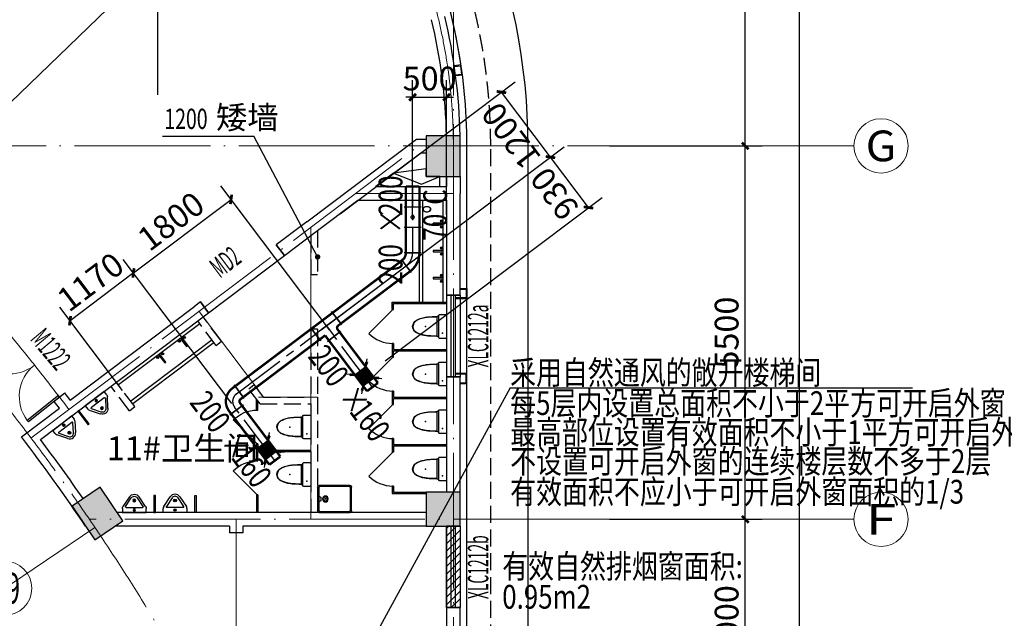
# Model space of a CAD drawing. Extents: x -762077 to 452722, y -1822867 to -827326.
# Drawn here: x -150267 to -135762, y -1502002 to -1493185 of the extents above; entities that cross this region are included whole.
import ezdxf
from ezdxf.enums import TextEntityAlignment as Align

# ---------------------------------------------------------------- set-up
doc = ezdxf.new("R2010")
doc.units = 0
doc.header["$LTSCALE"] = 1000
doc.header["$MEASUREMENT"] = 0
for name, pattern in [('CENTER2', [1.125, 0.75, -0.125, 0.125, -0.125]), ('DASH', [0.35, 0.25, -0.1]), ('DOTE', [2.42, 2, -0.2, 0.02, -0.2])]:
    doc.linetypes.add(name, pattern=pattern)
for name, color, linetype in [('AL-线.10', 119, 'Continuous'), ('AP-厨卫', 8, 'Continuous'), ('AP-看线', 8, 'Continuous'), ('AP-装饰线', 8, 'Continuous'), ('AP-门窗', 8, 'Continuous'), ('AP-门窗编号', 8, 'Continuous'), ('AP-预留孔洞示意', 8, 'Continuous'), ('AT-墙1', 7, 'Continuous'), ('AT-结构剖线', 8, 'Continuous'), ('AT-结构填充', 8, 'Continuous'), ('AXIS_TEXT', 7, 'Continuous'), ('Az-尺寸标注1', 8, 'Continuous'), ('Az-房间名称', 8, 'Continuous'), ('Az-符号注释', 8, 'Continuous'), ('DUCT-排风中心线', 5, 'CENTER2'), ('DUCT-排风标注', 3, 'Continuous'), ('DUCT-排风法兰', 2, 'Continuous'), ('DUCT-排风管', 31, 'Continuous'), ('DUCT-排风管端线', 2, 'Continuous'), ('DUCT-排风阀门', 7, 'Continuous'), ('DUCT-送风风口', 7, 'Continuous'), ('PUB_TEXT', 8, 'Continuous'), ('WALL-MOVE', 8, 'Continuous'), ('xjc-加压标注', 120, 'Continuous'), ('xjc-尺寸定位', 3, 'Continuous'), ('xjc-开窗面积', 6, 'Continuous'), ('xjc-排烟标注', 120, 'Continuous')]:
    doc.layers.add(name, color=color, linetype=linetype)
doc.layers.add('AT-轴线', color=8, linetype='Continuous', lineweight=15)
doc.layers.add('Az-轴网', color=3, linetype='Continuous', lineweight=18)
doc.styles.add('_TCH_AXIS', font='COMPLEX', dxfattribs={"bigfont": 'GBCBIG'})
doc.styles.add('_TCH_DIM', font='SIMPLEX', dxfattribs={"bigfont": 'GBCBIG'})
doc.styles.add('_TCH_WINDOW', font='SIMPLEX', dxfattribs={"height": 3.5, "bigfont": 'GBCBIG'})
doc.styles.add('COMPLEX', font='COMPLEX')
doc.styles.get("Standard").update_dxf_attribs({"font": 'gbenor.shx', "bigfont": 'gbcbig.shx'})
doc.styles.add('xjc', font='romans.shx', dxfattribs={"width": 0.75, "height": 350, "bigfont": 'hztxt.shx'})
doc.dimstyles.new('_TCH_ARCH&&100', dxfattribs={"dimtxt": 350, "dimasz": 100, "dimexe": 250, "dimexo": 300, "dimgap": 100, "dimtad": 1, "dimdec": 0, "dimzin": 0, "dimdsep": 46, "dimtxsty": 'xjc', "dimblk": 'ARCHTICK', "dimcen": 0.09, "dimclrt": 7, "dimazin": 2, "dimtfac": 1, "dimtdec": 0, "dimtix": 1, "dimtmove": 2, "dimatfit": 3, "dimfxl": 0, "dimtolj": 1, "dimtzin": 0, "dimarcsym": 0})

# ---------------------------------------------------------------- blocks, each defined once
blk = doc.blocks.new('_ArchTick')
at = {"color": 0, "linetype": 'ByBlock', "const_width": 0.4}
blk.add_lwpolyline([(-0.5, -0.5), (0.5, 0.5)], dxfattribs=at)
blk = doc.blocks.new('*D809')
at = {"layer": 'Defpoints', "color": 0}
for p in [(-143978, -1494327), (-144478, -1496360, 2000), (-143978, -1496360)]:
    blk.add_point(p, dxfattribs=at)
at = {"layer": 'xjc-尺寸定位', "color": 0, "lineweight": -2}
for p, q in [((-144478, -1496060), (-144478, -1494077)), ((-143978, -1496060), (-143978, -1494077)), ((-144478, -1494327), (-144578, -1494327)), ((-144478, -1494327), (-143978, -1494327)), ((-143978, -1494327), (-143878, -1494327))]:
    blk.add_line(p, q, dxfattribs=at)
at = {"layer": 'xjc-尺寸定位', "color": 0, "lineweight": -2, "xscale": 100, "yscale": 100, "zscale": 100}
blk.add_blockref('_ArchTick', (-144478, -1494327), dxfattribs=at)
at = {"layer": 'xjc-尺寸定位', "color": 0, "lineweight": -2, "xscale": 100, "yscale": 100, "zscale": 100, "rotation": 180}
blk.add_blockref('_ArchTick', (-143978, -1494327), dxfattribs=at)
at = {"layer": 'xjc-尺寸定位', "color": 7, "insert": (-144228, -1494052), "char_height": 350, "attachment_point": 5, "style": 'xjc'}
blk.add_mtext('\\A1;500', dxfattribs=at)
blk = doc.blocks.new('*D805')
at = {"layer": 'Defpoints', "color": 0}
for p in [(-147153, -1495832), (-145525, -1497993, 2000), (-146962, -1499076, 2000)]:
    blk.add_point(p, dxfattribs=at)
at = {"layer": 'xjc-尺寸定位', "color": 0, "lineweight": -2}
for p, q in [((-145705, -1497753), (-147304, -1495632)), ((-148591, -1496915), (-147153, -1495832)), ((-147143, -1498836), (-148741, -1496715))]:
    blk.add_line(p, q, dxfattribs=at)
at = {"layer": 'xjc-尺寸定位', "color": 0, "lineweight": -2, "xscale": 100, "yscale": 100, "zscale": 100}
for p, rotation in [((-147153, -1495832), 36.99996248562158), ((-148591, -1496915), 216.9999624856216)]:
    blk.add_blockref('_ArchTick', p, dxfattribs=dict(at, rotation=rotation))
at = {"layer": 'xjc-尺寸定位', "color": 7, "insert": (-148038, -1496154), "char_height": 350, "attachment_point": 5, "rotation": 37, "style": 'xjc'}
blk.add_mtext('\\A1;1800', dxfattribs=at)
blk = doc.blocks.new('*D806')
at = {"layer": 'Defpoints', "color": 0}
for p in [(-142448, -1495209), (-146066, -1497935, 2000), (-145123, -1498390, 2600)]:
    blk.add_point(p, dxfattribs=at)
at = {"layer": 'xjc-尺寸定位', "color": 0, "lineweight": -2}
for p, q in [((-145826, -1497755), (-142248, -1495059)), ((-141888, -1495952), (-142448, -1495209)), ((-144883, -1498209), (-141688, -1495802))]:
    blk.add_line(p, q, dxfattribs=at)
at = {"layer": 'xjc-尺寸定位', "color": 0, "lineweight": -2, "xscale": 100, "yscale": 100, "zscale": 100}
for p, rotation in [((-142448, -1495209), 126.9999624856216), ((-141888, -1495952), 306.9999624856216)]:
    blk.add_blockref('_ArchTick', p, dxfattribs=dict(at, rotation=rotation))
at = {"layer": 'xjc-尺寸定位', "color": 7, "insert": (-142388, -1495746), "char_height": 350, "attachment_point": 5, "rotation": 127, "style": 'xjc'}
blk.add_mtext('\\A1;930', dxfattribs=at)
blk = doc.blocks.new('*D807')
at = {"layer": 'Defpoints', "color": 0}
for p in [(-149525, -1497619), (-147565, -1498277), (-148571, -1498885)]:
    blk.add_point(p, dxfattribs=at)
at = {"layer": 'xjc-尺寸定位', "color": 0, "lineweight": -2}
for p, q in [((-147745, -1498037), (-148741, -1496715)), ((-148591, -1496915), (-149525, -1497619)), ((-148752, -1498645), (-149676, -1497419))]:
    blk.add_line(p, q, dxfattribs=at)
at = {"layer": 'xjc-尺寸定位', "color": 0, "lineweight": -2, "xscale": 100, "yscale": 100, "zscale": 100}
for p, rotation in [((-148591, -1496915), 36.99996248562158), ((-149525, -1497619), 216.9999624856216)]:
    blk.add_blockref('_ArchTick', p, dxfattribs=dict(at, rotation=rotation))
at = {"layer": 'xjc-尺寸定位', "color": 7, "insert": (-149224, -1497047), "char_height": 350, "attachment_point": 5, "rotation": 37, "style": 'xjc'}
blk.add_mtext('\\A1;1170', dxfattribs=at)
blk = doc.blocks.new('*D808')
at = {"layer": 'Defpoints', "color": 0}
for p in [(-143170, -1494251), (-145788, -1496224), (-145134, -1497233, 2000)]:
    blk.add_point(p, dxfattribs=at)
at = {"layer": 'xjc-尺寸定位', "color": 0, "lineweight": -2}
for p, q in [((-145548, -1496043), (-142970, -1494101)), ((-142448, -1495209), (-143170, -1494251)), ((-144895, -1497053), (-142248, -1495059))]:
    blk.add_line(p, q, dxfattribs=at)
at = {"layer": 'xjc-尺寸定位', "color": 0, "lineweight": -2, "xscale": 100, "yscale": 100, "zscale": 100}
for p, rotation in [((-143170, -1494251), 126.9999624856216), ((-142448, -1495209), 306.9999624856216)]:
    blk.add_blockref('_ArchTick', p, dxfattribs=dict(at, rotation=rotation))
at = {"layer": 'xjc-尺寸定位', "color": 7, "insert": (-143029, -1494896), "char_height": 350, "attachment_point": 5, "rotation": 127, "style": 'xjc'}
blk.add_mtext('\\A1;1200', dxfattribs=at)
blk = doc.blocks.new('*D1156')
at = {"layer": 'Az-尺寸标注1', "color": 0, "lineweight": -2}
for p, q in [((-141578, -1487044), (-138528, -1487044)), ((-138778, -1555044), (-138778, -1487044)), ((-141578, -1555044), (-138528, -1555044))]:
    blk.add_line(p, q, dxfattribs=at)
at = {"layer": 'Defpoints', "color": 0}
for p in [(-141878, -1487044), (-138778, -1487044), (-141878, -1555044)]:
    blk.add_point(p, dxfattribs=at)
at = {"layer": 'Az-尺寸标注1', "color": 0, "lineweight": -2, "xscale": 100, "yscale": 100, "zscale": 100}
for p, rotation in [((-138778, -1487044), 90), ((-138778, -1555044), 270)]:
    blk.add_blockref('_ArchTick', p, dxfattribs=dict(at, rotation=rotation))
at = {"layer": 'Az-尺寸标注1', "color": 7, "insert": (-139053, -1521044), "char_height": 350, "attachment_point": 5, "rotation": 90, "style": 'xjc'}
blk.add_mtext('\\A1;68000', dxfattribs=at)
blk = doc.blocks.new('*D1165')
at = {"layer": 'Az-尺寸标注1', "color": 0, "lineweight": -2}
for p, q in [((-141578, -1500544), (-139328, -1500544)), ((-139578, -1503544), (-139578, -1500544)), ((-141578, -1503544), (-139328, -1503544))]:
    blk.add_line(p, q, dxfattribs=at)
at = {"layer": 'Defpoints', "color": 0}
for p in [(-141878, -1500544), (-139578, -1500544), (-141878, -1503544)]:
    blk.add_point(p, dxfattribs=at)
at = {"layer": 'Az-尺寸标注1', "color": 0, "lineweight": -2, "xscale": 100, "yscale": 100, "zscale": 100}
for p, rotation in [((-139578, -1500544), 90), ((-139578, -1503544), 270)]:
    blk.add_blockref('_ArchTick', p, dxfattribs=dict(at, rotation=rotation))
at = {"layer": 'Az-尺寸标注1', "color": 7, "insert": (-139853, -1502044), "char_height": 350, "attachment_point": 5, "rotation": 90, "style": 'xjc'}
blk.add_mtext('\\A1;3000', dxfattribs=at)
blk = doc.blocks.new('*D1166')
at = {"layer": 'Az-尺寸标注1', "color": 0, "lineweight": -2}
for p, q in [((-141578, -1495044), (-139328, -1495044)), ((-139578, -1500544), (-139578, -1495044)), ((-141578, -1500544), (-139328, -1500544))]:
    blk.add_line(p, q, dxfattribs=at)
at = {"layer": 'Defpoints', "color": 0}
for p in [(-141878, -1495044), (-139578, -1495044), (-141878, -1500544)]:
    blk.add_point(p, dxfattribs=at)
at = {"layer": 'Az-尺寸标注1', "color": 0, "lineweight": -2, "xscale": 100, "yscale": 100, "zscale": 100}
for p, rotation in [((-139578, -1495044), 90), ((-139578, -1500544), 270)]:
    blk.add_blockref('_ArchTick', p, dxfattribs=dict(at, rotation=rotation))
at = {"layer": 'Az-尺寸标注1', "color": 7, "insert": (-139853, -1497794), "char_height": 350, "attachment_point": 5, "rotation": 90, "style": 'xjc'}
blk.add_mtext('\\A1;5500', dxfattribs=at)
blk = doc.blocks.new('*D1167')
at = {"layer": 'Az-尺寸标注1', "color": 0, "lineweight": -2}
for p, q in [((-141578, -1490044), (-139328, -1490044)), ((-139578, -1495044), (-139578, -1490044)), ((-141578, -1495044), (-139328, -1495044))]:
    blk.add_line(p, q, dxfattribs=at)
at = {"layer": 'Defpoints', "color": 0}
for p in [(-141878, -1490044), (-139578, -1490044), (-141878, -1495044)]:
    blk.add_point(p, dxfattribs=at)
at = {"layer": 'Az-尺寸标注1', "color": 0, "lineweight": -2, "xscale": 100, "yscale": 100, "zscale": 100}
for p, rotation in [((-139578, -1490044), 90), ((-139578, -1495044), 270)]:
    blk.add_blockref('_ArchTick', p, dxfattribs=dict(at, rotation=rotation))
at = {"layer": 'Az-尺寸标注1', "color": 7, "insert": (-139853, -1492544), "char_height": 350, "attachment_point": 5, "rotation": 90, "style": 'xjc'}
blk.add_mtext('\\A1;5000', dxfattribs=at)
blk = doc.blocks.new('_AXISO')
blk.add_circle((0, 0), 0.5)
at = {"layer": 'AXIS_TEXT', "style": 'COMPLEX', "width": 1.041667}
blk.add_attdef('A', text='', height=0.56, dxfattribs=at).set_placement((-0.25, -0.28), (0.25, -0.28), align=Align.FIT)
blk = doc.blocks.new('$WINLIB2D$00000001')
at = {"color": 0}
for points in [[(-0.5, 0.5), (-0.5, -0.5)], [(-0.5, 0.5), (0.5, 0.5)], [(0.5, -0.5), (0.5, 0.5)], [(0.5, 0.167), (-0.5, 0.167)], [(0.5, -0.167), (-0.5, -0.167)], [(-0.5, -0.5), (0.5, -0.5)]]:
    blk.add_lwpolyline(points, dxfattribs=at)
blk = doc.blocks.new('$DorLib2D$00000002')
for p, q in [((-0.5, 0), (-0.5, 0.4875)), ((-0.475, 0.4875), (-0.5, 0.4875)), ((-0.475, 0), (-0.475, 0.4875)), ((0.475, 0), (0.475, 0.4875)), ((0.475, 0.4875), (0.5, 0.4875)), ((0.5, 0), (0.5, 0.4875)), ((-0.5, 0), (-0.475, 0)), ((0.5, 0), (0.475, 0))]:
    blk.add_line(p, q)
at = {"lineweight": 13}
for centre, start, end in [((-0.4875, 0), 0, 88.53072), ((0.4875, 0), 91.46928, 180)]:
    blk.add_arc(centre, 0.4875, start, end, dxfattribs=at)
blk = doc.blocks.new('$lvtry$00000208')
at = {"color": 0, "ltscale": 100}
for p, q in [((200, -165, 0), (-200, -165, 0)), ((185, -192, 0), (-185, -192, 0))]:
    blk.add_line(p, q, dxfattribs=at)
at = {"elevation": 0}
blk.add_lwpolyline([(186, -199, -0.296302), (200, -165, 0.414214), (225, -140), (225, -25, 0.414214), (200, 0), (-200, 0, 0.414214), (-225, -25), (-225, -140, 0.413282), (-200, -165, -0.238932), (-185, -192), (-186, -208), (-186, -232), (-185, -282), (-184, -322), (-182, -348), (-180, -374), (-176, -409), (-172, -439), (-168, -459), (-163, -482), (-147, -538), (-129, -583, 0.10752), (-88, -643, 0.100512), (-43, -668), (0, -680), (35, -671), (67, -658), (94, -637), (115, -610), (132, -576), (145, -543), (159, -496), (177, -405), (179, -383), (182, -346), (185, -285)], format="xyb", close=True, dxfattribs=at)
blk.add_lwpolyline([(186, -202), (186, -199)], dxfattribs=at)
at = {"color": 0, "ltscale": 100}
for points in [[(-181, -191, 0), (-181, -230, 0), (-181, -261, 0), (-179, -322, 0), (-177, -353, 0), (-171, -414, 0), (-166, -444, 0), (-156, -490, 0), (-152, -505, 0), (-145, -528, 0), (-143, -535, 0), (-139, -546, 0), (-137, -550, 0), (-135, -558, 0), (-133, -562, 0), (-129, -573, 0), (-125, -580, 0), (-118, -594, 0), (-115, -601, 0), (-106, -614, 0), (-102, -620, 0), (-93, -632, 0), (-87, -637, 0), (-79, -644, 0), (-76, -646, 0), (-71, -650, 0), (-67, -652, 0), (-61, -655, 0), (-58, -657, 0), (-51, -660, 0), (-48, -661, 0), (-37, -665, 0), (-30, -667, 0), (-14, -671, 0), (-7, -673, 0), (1, -675, 0)], [(181, -191, 0), (181, -230, 0), (181, -261, 0), (179, -322, 0), (177, -353, 0), (171, -414, 0), (166, -444, 0), (156, -490, 0), (152, -505, 0), (145, -528, 0), (143, -535, 0), (139, -546, 0), (137, -550, 0), (135, -558, 0), (133, -562, 0), (129, -573, 0), (125, -580, 0), (118, -594, 0), (115, -601, 0), (106, -614, 0), (102, -620, 0), (93, -632, 0), (87, -637, 0), (79, -644, 0), (76, -646, 0), (71, -650, 0), (67, -652, 0), (61, -655, 0), (58, -657, 0), (51, -660, 0), (48, -661, 0), (37, -665, 0), (30, -667, 0), (14, -671, 0), (7, -673, 0), (-1, -675, 0)]]:
    blk.add_open_spline(points, degree=3, knots=[0, 0, 0, 0, 92.762674, 92.762674, 185.525347, 185.525347, 278.288021, 278.288021, 324.669358, 324.669358, 347.860026, 347.860026, 359.45536, 359.45536, 371.050694, 371.050694, 394.241363, 394.241363, 417.432031, 417.432031, 440.6227, 440.6227, 463.813368, 463.813368, 475.408702, 475.408702, 487.004036, 487.004036, 498.599371, 498.599371, 510.194705, 510.194705, 533.385373, 533.385373, 556.576042, 556.576042, 556.576042, 556.576042], dxfattribs=at)
at = {"color": 0}
for p in [(-129, -83, 0), (-1, -421, 0)]:
    blk.add_point(p, dxfattribs=at)
blk = doc.blocks.new('$DorLib2D$00000114')
at = {"color": 0}
blk.add_line((0.5, 0), (-0.207, 0.707), dxfattribs=at)
blk.add_arc((0.5, 0), 1, 135, 180, dxfattribs=at)
blk = doc.blocks.new('$lvtry$00000219')
at = {"color": 0}
for p, q in [((-124, -91), (-43, -216)), ((-116, -76), (116, -76)), ((43, -216), (124, -91))]:
    blk.add_line(p, q, dxfattribs=at)
blk.add_lwpolyline([(69, -231, -0.57735), (-69, -231), (-162, -88, -0.145378), (-170, -61), (-170, 0), (170, 0), (170, -61, -0.145378), (162, -88)], format="xyb", close=True, dxfattribs=at)
for centre, radius in [((0, -38), 17.7), ((0, -177), 20)]:
    blk.add_circle(centre, radius, dxfattribs=at)
for centre, radius, start, end in [((-116, -86), 10, 90, 213.0863), ((116, -86), 10, 326.9137, 90), ((0, -191), 50, 210, 330)]:
    blk.add_arc(centre, radius, start, end, dxfattribs=at)
for p in [(0, -38), (0, -177)]:
    blk.add_point(p, dxfattribs=at)
blk = doc.blocks.new('$lvtry$00000187')
at = {"color": 0}
for p, q in [((-285, -420, 0), (-285, -40, 0)), ((-265, -20, 0), (265, -20, 0)), ((285, -40, 0), (285, -420, 0)), ((285, -180, 0), (245, -198, 0)), ((245, -198, 0), (245, -263, 0)), ((245, -263, 0), (285, -280, 0)), ((265, -440, 0), (-265, -440, 0))]:
    blk.add_line(p, q, dxfattribs=at)
at = {"color": 0, "elevation": 0}
blk.add_lwpolyline([(305, -430, -0.414214), (275, -460), (-275, -460, -0.414214), (-305, -430), (-305, -30, -0.414214), (-275, 0), (275, 0, -0.414214), (305, -30)], format="xyb", close=True, dxfattribs=at)
at = {"color": 0}
for radius in [50, 32.5]:
    blk.add_circle((165, -230, 0), radius, dxfattribs=at)
for centre, start, end in [((-265, -40, 0), 90, 180), ((265, -40, 0), 0, 90), ((-265, -420, 0), 180, 270), ((265, -420, 0), 270, 0)]:
    blk.add_arc(centre, 20, start, end, dxfattribs=at)
for p in [(0, 0, 0), (165, -230, 0)]:
    blk.add_point(p, dxfattribs=at)
blk = doc.blocks.new('$风口$00000070')
for points in [[(-107, 99), (-143, 147), (-158, 130)], [(143, 147), (158, 130), (107, 99)], [(-107, -99), (-158, -130), (-143, -147)], [(107, -98), (158, -129), (142, -146)]]:
    blk.add_hatch(color=0).paths.add_polyline_path(points)
for p, q in [((-107, 99), (-188, 172)), ((-107, 99), (-143, 147)), ((107, 99), (188, 172)), ((107, 99), (143, 147)), ((-158, 130), (-107, 99)), ((158, 130), (107, 99)), ((-107, -99), (-188, -172)), ((-158, -130), (-107, -99)), ((-107, -99), (-143, -147)), ((107, -98), (142, -146)), ((158, -129), (107, -98)), ((107, -99), (187, -171))]:
    blk.add_line(p, q)
at = {"color": 0}
for p, q in [((-158, 130), (-143, 147)), ((158, 130), (143, 147)), ((-100, 91), (-17, 10)), ((100, 91), (17, 10)), ((-158, -130), (-143, -147)), ((-100, -92), (-17, -10)), ((17, -10), (100, -92)), ((158, -129), (142, -146))]:
    blk.add_line(p, q, dxfattribs=at)
at = {"lineweight": 40}
for p, q in [((-100, 94), (-100, -96)), ((100, 94), (-100, 94)), ((-82, 75), (-82, -75)), ((82, 75), (-82, 75)), ((-67, 60), (-67, -60)), ((67, 60), (-67, 60)), ((-50, 43), (-50, -43)), ((50, 43), (-50, 43)), ((-34, 26), (-34, -26)), ((34, 26), (-34, 26)), ((-17, 10), (-17, -10)), ((17, 10), (-17, 10)), ((17, -10), (17, 10)), ((34, -26), (34, 26)), ((50, -43), (50, 43)), ((67, -60), (67, 60)), ((82, -75), (82, 75)), ((100, -96), (100, 94)), ((-100, -96), (100, -96)), ((-82, -75), (82, -75)), ((-67, -60), (67, -60)), ((-50, -43), (50, -43)), ((-34, -26), (34, -26)), ((-17, -10), (17, -10))]:
    blk.add_line(p, q, dxfattribs=at)

msp = doc.modelspace()

# ---------------------------------------------------------------- hatches: boundary and pattern name
at = {"layer": 'AL-线.10'}
h = msp.add_hatch(dxfattribs=at)
h.set_pattern_fill('ANSI31', color=256, scale=50)
h.set_pattern_definition([(45, (-28841.32, -131673.684), (-56.1266008, 56.1266008), [])])
h.paths.add_polyline_path([(-143978.2, -1501844.3), (-143778.2, -1501844.3), (-143778.2, -1500644.3), (-143978.2, -1500644.3)])
at = {"layer": 'AT-结构填充'}
for points in [[(-143778.2, -1494894.3), (-144278.2, -1494894.3), (-144278.2, -1495494.3), (-143778.2, -1495494.3)], [(-148745.5, -1500565.9), (-149081, -1500068.5), (-149495.5, -1500348.1), (-149160, -1500845.5)], [(-143778.2, -1500144.3), (-144278.2, -1500144.3), (-144278.2, -1500644.3), (-143778.2, -1500644.3)]]:
    msp.add_hatch(color=256, dxfattribs=at).paths.add_polyline_path(points)

# ---------------------------------------------------------------- linework, layer by layer
at = {"layer": 'AL-线.10'}
msp.add_lwpolyline([(-143778.2, -1500644.3), (-143778.2, -1501844.3), (-143978.2, -1501844.3), (-143978.2, -1500644.3)], close=True, dxfattribs=at)
at = {"layer": 'AP-厨卫'}
for p, q in [((-144378.2, -1497344.3), (-144378.2, -1495844.3)), ((-144328.2, -1497344.3), (-144328.2, -1495844.3)), ((-144028.2, -1497344.3), (-144028.2, -1495844.3)), ((-144778.2, -1497344.3), (-143978.2, -1497344.3)), ((-144778.2, -1497454.3), (-144778.2, -1497344.3)), ((-144758.2, -1497454.3), (-144758.2, -1497364.3)), ((-144778.2, -1497454.3), (-144758.2, -1497454.3)), ((-147614.2, -1497662.6), (-148812.1, -1498565.3)), ((-147433.6, -1497902.2), (-148631.6, -1498804.9)), ((-147403.6, -1497942.1), (-148601.5, -1498844.8)), ((-144758.2, -1497954.3), (-144778.2, -1497954.3)), ((-144778.2, -1497954.3), (-144778.2, -1498154.3)), ((-144758.2, -1497954.3), (-144778.2, -1497954.3)), ((-144758.2, -1497954.3), (-144758.2, -1498044.3)), ((-144758.2, -1498044.3), (-143978.2, -1498044.3)), ((-144758.2, -1498154.3), (-144758.2, -1498064.3)), ((-144778.2, -1498154.3), (-144758.2, -1498154.3)), ((-144758.2, -1498654.3), (-144778.2, -1498654.3)), ((-144778.2, -1498654.3), (-144778.2, -1498854.3)), ((-144758.2, -1498654.3), (-144778.2, -1498654.3)), ((-144758.2, -1498654.3), (-144758.2, -1498744.3)), ((-146778.2, -1498934.4), (-146778.2, -1498772)), ((-146758.2, -1498934.3), (-146758.2, -1498798.5)), ((-144778.2, -1498854.3), (-144758.2, -1498854.3)), ((-144758.2, -1498744.3), (-143978.2, -1498744.3)), ((-144758.2, -1498854.3), (-144758.2, -1498764.3)), ((-146778.2, -1498934.3), (-146758.2, -1498934.3)), ((-146758.2, -1499434.3), (-146778.2, -1499434.3)), ((-146778.2, -1499434.3), (-146778.2, -1499684.3)), ((-146758.2, -1499434.3), (-146778.2, -1499434.3)), ((-146758.2, -1499434.3), (-146758.2, -1499524.3)), ((-144778.2, -1499354.3), (-144778.2, -1499554.3)), ((-144758.2, -1499354.3), (-144778.2, -1499354.3)), ((-144758.2, -1499354.3), (-144758.2, -1499444.3)), ((-146758.2, -1499524.3), (-145978.2, -1499524.3)), ((-146758.2, -1499684.3), (-146758.2, -1499544.3)), ((-144758.2, -1499554.3), (-144778.2, -1499554.3)), ((-144758.2, -1499444.3), (-143978.2, -1499444.3)), ((-144758.2, -1499464.3), (-144758.2, -1499554.3)), ((-146778.2, -1499684.3), (-146758.2, -1499684.3)), ((-144778.2, -1500054.3), (-144778.2, -1500164.3)), ((-144758.2, -1500054.3), (-144778.2, -1500054.3)), ((-144778.2, -1500164.3), (-144278.2, -1500164.3)), ((-144758.2, -1500054.3), (-144758.2, -1500144.3)), ((-144758.2, -1500144.3), (-144278.2, -1500144.3)), ((-146758.2, -1500184.3), (-146778.2, -1500184.3)), ((-146758.2, -1500184.3), (-146778.2, -1500184.3)), ((-146778.2, -1500184.3), (-146778.2, -1500444.3)), ((-146758.2, -1500184.3), (-146758.2, -1500444.3))]:
    msp.add_line(p, q, dxfattribs=at)
for points in [[(-144028.2, -1496184.3), (-144028.2, -1496204.3), (-144178.2, -1496204.3), (-144178.2, -1496184.3)], [(-144028.2, -1496204.3), (-144028.2, -1496184.3), (-144178.2, -1496184.3), (-144178.2, -1496204.3)], [(-144028.2, -1496604.3), (-144028.2, -1496584.3), (-144178.2, -1496584.3), (-144178.2, -1496604.3)], [(-144028.2, -1497004.3), (-144028.2, -1496984.3), (-144178.2, -1496984.3), (-144178.2, -1497004.3)], [(-147885.7, -1497867.2), (-147901.7, -1497879.2), (-147811.4, -1497999), (-147795.5, -1497987)], [(-148205.2, -1498107.9), (-148221.2, -1498120), (-148130.9, -1498239.8), (-148114.9, -1498227.7)], [(-149409.4, -1498952.8), (-149257.5, -1499151.3), (-149241.6, -1499139.1), (-149393.5, -1498940.6)], [(-148268.2, -1500444.3), (-148268.2, -1500194.3), (-148288.2, -1500194.3), (-148288.2, -1500444.3)], [(-147688.2, -1500444.3), (-147688.2, -1500194.3), (-147668.2, -1500194.3), (-147668.2, -1500444.3)]]:
    msp.add_lwpolyline(points, close=True, dxfattribs=at)
for points in [[(-144758.2, -1497364.3), (-143978.2, -1497364.3)], [(-144758.2, -1498064.3), (-143978.2, -1498064.3)], [(-144758.2, -1498764.3), (-143978.2, -1498764.3)], [(-146758.2, -1499544.3), (-145978.2, -1499544.3)], [(-144758.2, -1499464.3), (-143978.2, -1499464.3)]]:
    msp.add_lwpolyline(points, dxfattribs=at)
for centre, radius in [((-144053.2, -1496149.3, -6463.9), 16.6), ((-144053.2, -1496149.3, -6463.9), 16.6), ((-144053.2, -1496239.3, -6463.9), 16.6), ((-144053.2, -1496239.3, -6463.9), 16.6), ((-144053.2, -1496149.3, -6463.9), 11.6), ((-144053.2, -1496149.3, -6463.9), 11.6), ((-144053.2, -1496239.3, -6463.9), 11.6), ((-144053.2, -1496239.3, -6463.9), 11.6), ((-144053.2, -1496549.3, -6463.9), 16.6), ((-144053.2, -1496549.3, -6463.9), 11.6), ((-144053.2, -1496639.3, -6463.9), 16.6), ((-144053.2, -1496639.3, -6463.9), 11.6), ((-144053.2, -1496949.3, -6463.9), 16.6), ((-144053.2, -1496949.3, -6463.9), 11.6), ((-144053.2, -1497039.3, -6463.9), 16.6), ((-144053.2, -1497039.3, -6463.9), 11.6), ((-147914.6, -1497920.3, -6463.9), 16.6), ((-147914.6, -1497920.3, -6463.9), 11.6), ((-147842.7, -1497866.1, -6463.9), 16.6), ((-147842.7, -1497866.1, -6463.9), 11.6), ((-148162.2, -1498106.8, -6463.9), 16.6), ((-148162.2, -1498106.8, -6463.9), 11.6), ((-148234.1, -1498161, -6463.9), 16.6), ((-148234.1, -1498161, -6463.9), 11.6)]:
    msp.add_circle(centre, radius, dxfattribs=at)
at = {"layer": 'AP-看线'}
for points in [[(-190678.2, -1504644.3), (-174778.2, -1504644.3, -0.4142136), (-161478.2, -1517944.3), (-161478.2, -1519444.3, 0.4142136), (-157378.2, -1523544.3), (-147878.2, -1523544.3, 0.4142136), (-142778.2, -1518444.3), (-142778.2, -1495044.3, 0.4142136), (-151878.2, -1485944.3), (-190678.2, -1485944.3)], [(-190678.2, -1503744.3), (-174778.2, -1503744.3, -0.4142136), (-160578.2, -1517944.3), (-160578.2, -1519444.3, 0.4142136), (-157378.2, -1522644.3), (-147878.2, -1522644.3, 0.4142136), (-143678.2, -1518444.3), (-143678.2, -1495044.3, 0.4142136), (-151878.2, -1486844.3), (-190678.2, -1486844.3)]]:
    msp.add_lwpolyline(points, format="xyb", dxfattribs=at)
at = {"layer": 'AP-看线', "linetype": 'DASH'}
msp.add_lwpolyline([(-190678.2, -1504094.3), (-174778.2, -1504094.3, -0.4142136), (-160928.2, -1517944.3), (-160928.2, -1519444.3, 0.4142136), (-157378.2, -1522994.3), (-147878.2, -1522994.3, 0.4142136), (-143328.2, -1518444.3), (-143328.2, -1495044.3, 0.4142136), (-151878.2, -1486494.3), (-190678.2, -1486494.3)], format="xyb", dxfattribs=at)
at = {"layer": 'AP-装饰线'}
for p, q in [((-143765.3, -1493852.6), (-143864.2, -1493867.2)), ((-143744.8, -1494001.3), (-143844, -1494014)), ((-143678.2, -1498394.3), (-143678.2, -1497294.3))]:
    msp.add_line(p, q, dxfattribs=at)
for points in [[(-143862.7, -1493877.1), (-143773.8, -1493864), (-143756.1, -1493992.6), (-143845.3, -1494004.1)], [(-143778.2, -1497144.3), (-143678.2, -1497144.3), (-143678.2, -1497294.3), (-143844.9, -1497294.3)], [(-143778.2, -1497154.3), (-143688.2, -1497154.3), (-143688.2, -1497284.3), (-143844.9, -1497284.3)], [(-143778.2, -1498544.3), (-143678.2, -1498544.3), (-143678.2, -1498394.3), (-143844.9, -1498394.3)], [(-143778.2, -1498534.3), (-143688.2, -1498534.3), (-143688.2, -1498404.3), (-143844.9, -1498404.3)]]:
    msp.add_lwpolyline(points, dxfattribs=at)
msp.add_arc((-151878.2, -1495044.3), 8200, 7.30794, 37.09919, dxfattribs=at)
at = {"layer": 'AP-门窗', "linetype": 'DASH'}
for p, q in [((-146366.5, -1496659.7), (-146486.8, -1496500)), ((-147604.9, -1497342.6), (-147484.6, -1497502.3))]:
    msp.add_line(p, q, dxfattribs=at)
at = {"layer": 'AP-门窗', "linetype": 'Continuous'}
msp.add_line((-147484.6, -1497502.3), (-146366.5, -1496659.7), dxfattribs=at)
at = {"layer": 'AP-预留孔洞示意'}
msp.add_lwpolyline([(-144078.2, -1495644.3), (-144078.2, -1495494.3), (-144278.2, -1495494.3), (-144278.2, -1495380.7), (-144758.6, -1495448.1), (-145018.9, -1495644.3)], close=True, dxfattribs=at)
msp.add_lwpolyline([(-144758.6, -1495448.1), (-144348.2, -1495608.7), (-144078.2, -1495494.3)], dxfattribs=at)
at = {"layer": 'AT-墙1'}
for p, q in [((-145378, -1495664.4), (-144422.3, -1494944.3)), ((-144422.3, -1494944.3), (-144278.2, -1494944.3)), ((-145018.9, -1495644.3), (-144355.4, -1495144.3)), ((-144355.4, -1495144.3), (-144278.2, -1495144.3)), ((-143978.2, -1495494.3), (-143978.2, -1495644.3)), ((-143778.2, -1495494.3), (-143778.2, -1495744.3)), ((-146038.4, -1496162.1), (-145378, -1495664.4)), ((-145018.9, -1495644.3), (-143978.2, -1495644.3)), ((-143778.2, -1497244.3), (-143778.2, -1495744.3)), ((-145918, -1496321.8), (-145284.4, -1495844.3)), ((-145284.4, -1495844.3), (-143978.2, -1495844.3)), ((-143978.2, -1495844.3), (-143978.2, -1497244.3)), ((-146038.4, -1496162.1), (-146486.8, -1496500)), ((-146366.5, -1496659.7), (-145918, -1496321.8)), ((-146486.8, -1496500), (-146366.5, -1496659.7)), ((-143978.2, -1497244.3), (-143778.2, -1497244.3)), ((-148962.6, -1498365.6), (-147684.8, -1497402.7)), ((-147604.9, -1497342.6), (-147684.8, -1497402.7)), ((-147484.6, -1497502.3), (-147604.9, -1497342.6)), ((-147564.4, -1497562.5), (-147484.6, -1497502.3)), ((-148842.2, -1498525.4), (-147564.4, -1497562.5)), ((-149521.8, -1498787), (-148962.6, -1498365.6)), ((-149481.1, -1499006.8), (-148842.2, -1498525.4)), ((-143778.2, -1498444.3), (-143978.2, -1498444.3)), ((-143978.2, -1498444.3), (-143978.2, -1500144.3)), ((-143778.2, -1500144.3), (-143778.2, -1498444.3)), ((-149600.5, -1498683.7), (-149757, -1498808.2)), ((-150240.5, -1499328.6), (-149681.5, -1498907.4)), ((-149960.5, -1499368), (-149481.1, -1499006.8)), ((-147078.2, -1500444.3), (-148827.5, -1500444.3)), ((-145978.2, -1500444.3), (-147078.2, -1500444.3)), ((-144278.2, -1500444.3), (-145978.2, -1500444.3)), ((-149295.7, -1500644.3), (-149295.9, -1500644.3)), ((-147178.2, -1500644.3), (-148861.7, -1500644.3)), ((-147178.2, -1500644.3), (-147178.2, -1500744.3)), ((-146978.2, -1500744.3), (-147178.2, -1500744.3)), ((-146978.2, -1500644.3), (-146978.2, -1500744.3)), ((-145978.2, -1500644.3), (-146978.2, -1500644.3)), ((-144278.2, -1500644.3), (-145978.2, -1500644.3)), ((-143978.2, -1501844.3), (-143978.2, -1502944.3)), ((-143778.2, -1501844.3), (-143978.2, -1501844.3)), ((-143778.2, -1502944.3), (-143778.2, -1501844.3))]:
    msp.add_line(p, q, dxfattribs=at)
for centre, radius, start, end in [((-151878.2, -1495044.3), 7900, 1.08796, 13.6092), ((-151878.2, -1495044.3), 8100, 1.06109, 13.6092), ((-174778.2, -1517944.3), 31700, 37.18074, 37.41547), ((-174778.2, -1517944.3), 31500, 37.18189, 37.40859), ((-174778.2, -1517944.3), 30800, 34.17264, 37.18603), ((-174778.2, -1517944.3), 31000, 34.83174, 36.81517)]:
    msp.add_arc(centre, radius, start, end, dxfattribs=at)
at = {"layer": 'AT-结构剖线'}
for p, q in [((-143778.2, -1494894.3), (-144278.2, -1494894.3)), ((-144278.2, -1494894.3), (-144278.2, -1495494.3)), ((-143778.2, -1495494.3), (-143778.2, -1494894.3)), ((-144278.2, -1495494.3), (-143778.2, -1495494.3)), ((-149081, -1500068.5), (-149495.5, -1500348.1)), ((-148745.5, -1500565.9), (-149081, -1500068.5)), ((-143778.2, -1500144.3), (-144278.2, -1500144.3)), ((-144278.2, -1500144.3), (-144278.2, -1500644.3)), ((-143778.2, -1500644.3), (-143778.2, -1500144.3)), ((-149495.5, -1500348.1), (-149160, -1500845.5)), ((-149160, -1500845.5), (-148745.5, -1500565.9)), ((-144278.2, -1500644.3), (-143778.2, -1500644.3))]:
    msp.add_line(p, q, dxfattribs=at)
at = {"layer": 'AT-轴线', "linetype": 'DOTE'}
for p, q in [((-143878.2, -1485044.3), (-143878.2, -1557044.3)), ((-174778.2, -1517944.3), (-145745.2, -1489907.5)), ((-151878.2, -1495044.3), (-141878.2, -1495044.3)), ((-150100.4, -1499348.2), (-144388.9, -1495044.3)), ((-145317.8, -1495744.3), (-143878.2, -1495744.3)), ((-145978.2, -1496242), (-145978.2, -1500544.3)), ((-147624.6, -1497482.6), (-146749.2, -1498644.3)), ((-146749.2, -1498744.3), (-145878.2, -1498744.3)), ((-141878.2, -1500544.3), (-149242.9, -1500544.3)), ((-147078.2, -1500544.3), (-147078.2, -1557044.3)), ((-174778.2, -1517944.3), (-149160.9, -1500665.2))]:
    msp.add_line(p, q, dxfattribs=at)
for centre, radius, start, end in [((-174778.2, -1517944.3), 30900, 0, 90), ((-151878.2, -1495044.3), 8000, 0, 90), ((-174778.2, -1517944.3), 27900, 0, 90), ((-174778.2, -1517944.3), 31600, 37, 56.8065)]:
    msp.add_arc(centre, radius, start, end, dxfattribs=at)
at = {"layer": 'Az-符号注释'}
for p in [(-148161.6, -1494899.5), (-145878.2, -1496679.6)]:
    msp.add_line(p, (-146815.7, -1494899.5), dxfattribs=at)
at = {"layer": 'Az-符号注释', "const_width": 40}
msp.add_lwpolyline([(-145885.8, -1496661.2, 1), (-145870.6, -1496698.1, 1)], format="xyb", close=True, dxfattribs=at)
at = {"layer": 'Az-轴网'}
for p, q in [((-141878.2, -1495044.3), (-137978.2, -1495044.3)), ((-141878.2, -1500544.3), (-137978.2, -1500544.3))]:
    msp.add_line(p, q, dxfattribs=at)
at = {"layer": 'DUCT-排风中心线'}
for p, q in [((-144478.2, -1495644.3), (-144478.2, -1495944.1)), ((-144478.2, -1496244.5), (-144478.2, -1496619)), ((-144478.2, -1496619.3), (-144478.2, -1496619.2)), ((-145596.3, -1497581.6), (-144574, -1496811.3)), ((-144573.9, -1496811.1), (-144573.8, -1496811.1)), ((-145748.2, -1497696.1), (-145908, -1497816.4)), ((-145596.5, -1497581.7), (-145748.2, -1497696.1)), ((-145748.2, -1497696.1), (-145633.9, -1497847.8)), ((-147033.9, -1498664.9), (-145908.1, -1497816.6)), ((-145070, -1498596.1), (-145633.8, -1497848)), ((-147074, -1498695.1), (-147034, -1498665)), ((-147071.4, -1498931.1), (-147101.5, -1498891.2)), ((-146507.6, -1499679.4), (-147071.3, -1498931.3))]:
    msp.add_line(p, q, dxfattribs=at)
for centre, radius, start, end in [((-144718.3, -1496619.3), 240.1, 306.99996, 360), ((-146989.7, -1498806.9), 140, 126.99996, 216.99996)]:
    msp.add_arc(centre, radius, start, end, dxfattribs=at)
at = {"layer": 'DUCT-排风法兰'}
for p, q in [((-144353.2, -1495944.2), (-144603.2, -1495944.2)), ((-144353.2, -1496244.4), (-144603.2, -1496244.4)), ((-144353.2, -1496619.1), (-144603.2, -1496619.1)), ((-144649.2, -1496711.4), (-144498.7, -1496911)), ((-145521.2, -1497681.5), (-145671.7, -1497481.8)), ((-145983.3, -1497716.7), (-145832.8, -1497916.3)), ((-145733.7, -1497923.1), (-145534, -1497772.7)), ((-146958.7, -1498764.8), (-147109.2, -1498565.1)), ((-147171.2, -1499006.4), (-146971.6, -1498855.9))]:
    msp.add_line(p, q, dxfattribs=at)
at = {"layer": 'DUCT-排风管', "const_width": 35}
for points in [[(-144578.2, -1495644.3), (-144578.2, -1495944.1)], [(-144378.2, -1495644.3), (-144578.2, -1495644.3)], [(-144378.2, -1495944.1), (-144378.2, -1495644.3)], [(-144578.2, -1496244.3), (-144578.2, -1495944.3)], [(-144378.2, -1495944.3), (-144378.2, -1496244.3)], [(-144578.2, -1496244.5), (-144578.2, -1496619)], [(-144378.2, -1496619), (-144378.2, -1496244.5)], [(-144578.2, -1496619.2), (-144578.2, -1496619.3)], [(-144378.2, -1496619.3), (-144378.2, -1496619.2)], [(-144634.2, -1496731.4), (-145656.5, -1497501.8)], [(-144634, -1496731.2), (-144634.1, -1496731.3)], [(-145536.2, -1497661.5), (-144513.9, -1496891.1)], [(-144513.7, -1496891), (-144513.6, -1496890.9)], [(-145968.2, -1497736.6), (-145696.6, -1497532)], [(-145696.6, -1497532), (-145656.7, -1497501.9)], [(-145536.3, -1497661.6), (-145576.3, -1497691.7)], [(-145968.3, -1497736.7), (-147094.1, -1498585)], [(-145765.2, -1497834.1), (-145847.8, -1497896.3)], [(-145584.1, -1497747.7), (-145554, -1497787.6)], [(-144990.2, -1498535.9), (-145553.9, -1497787.8)], [(-146973.7, -1498744.7), (-145848, -1497896.4)], [(-145713.8, -1497908), (-145743.9, -1497868.1)], [(-145713.6, -1497908.2), (-145149.9, -1498656.3)], [(-147134.2, -1498615.2), (-147094.2, -1498585.1)], [(-145149.9, -1498656.3), (-144990.2, -1498535.9)], [(-147021.7, -1498831), (-146991.6, -1498870.9)], [(-146973.9, -1498744.9), (-147013.8, -1498775)], [(-146427.7, -1499619.2), (-146991.5, -1498871.1)], [(-147151.3, -1498991.3), (-147181.4, -1498951.3)], [(-147151.2, -1498991.4), (-146587.5, -1499739.5)], [(-146587.5, -1499739.5), (-146427.7, -1499619.2)]]:
    msp.add_lwpolyline(points, dxfattribs=at)
for points in [[(-144634, -1496731.2, 0.2354689), (-144578.2, -1496619.3)], [(-144513.6, -1496890.9, 0.2354689), (-144378.2, -1496619.3)], [(-145576.3, -1497691.7, 0.4142136), (-145584.1, -1497747.7)]]:
    msp.add_lwpolyline(points, format="xyb", dxfattribs=at)
at = {"layer": 'DUCT-排风管', "extrusion": (0, 0, -1), "const_width": 35}
for points in [[(145743.9, -1497868.1, 0.0418865), (145765.2, -1497834.1)], [(147181.4, -1498951.3, 0.4142136), (147134.2, -1498615.2)], [(147021.7, -1498831, 0.4142136), (147013.8, -1498775)]]:
    msp.add_lwpolyline(points, format="xyb", dxfattribs=at)
at = {"layer": 'DUCT-排风管端线'}
for p, q in [((-144578.2, -1495944.1), (-144378.2, -1495944.1)), ((-144378.2, -1495944.3), (-144578.2, -1495944.3)), ((-144378.2, -1496244.3), (-144578.2, -1496244.3)), ((-144378.2, -1496244.5), (-144578.2, -1496244.5)), ((-144578.2, -1496619), (-144378.2, -1496619)), ((-144378.2, -1496619.2), (-144578.2, -1496619.2)), ((-144513.9, -1496891.1), (-144634.2, -1496731.4)), ((-144513.7, -1496891), (-144634.1, -1496731.3)), ((-145656.7, -1497501.9), (-145536.3, -1497661.6)), ((-145656.5, -1497501.8), (-145536.2, -1497661.5)), ((-145848, -1497896.4), (-145968.3, -1497736.7)), ((-145847.8, -1497896.3), (-145968.2, -1497736.6)), ((-145554, -1497787.6), (-145713.8, -1497908)), ((-145553.9, -1497787.8), (-145713.6, -1497908.2)), ((-147094.2, -1498585.1), (-146973.9, -1498744.9)), ((-147094.1, -1498585), (-146973.7, -1498744.7)), ((-147151.3, -1498991.3), (-146991.6, -1498870.9)), ((-146991.5, -1498871.1), (-147151.2, -1498991.4))]:
    msp.add_line(p, q, dxfattribs=at)
at = {"layer": 'DUCT-排风阀门'}
for p, q in [((-144502.8, -1496089.9), (-144503.2, -1496094.3)), ((-144503.2, -1496094.3), (-144502.8, -1496098.6)), ((-144501.7, -1496085.7), (-144502.8, -1496089.9)), ((-144502.8, -1496098.6), (-144501.7, -1496102.8)), ((-144499.9, -1496081.8), (-144501.7, -1496085.7)), ((-144501.7, -1496102.8), (-144499.9, -1496106.8)), ((-144497.4, -1496078.2), (-144499.9, -1496081.8)), ((-144494.3, -1496075.1), (-144497.4, -1496078.2)), ((-144490.7, -1496072.6), (-144494.3, -1496075.1)), ((-144486.8, -1496070.8), (-144490.7, -1496072.6)), ((-144482.5, -1496069.7), (-144486.8, -1496070.8)), ((-144478.2, -1496069.3), (-144482.5, -1496069.7)), ((-144478.2, -1496050.5), (-144478.2, -1496138)), ((-144473.9, -1496069.7), (-144478.2, -1496069.3)), ((-144469.7, -1496070.8), (-144473.9, -1496069.7)), ((-144465.7, -1496072.6), (-144469.7, -1496070.8)), ((-144462.1, -1496075.1), (-144465.7, -1496072.6)), ((-144459.1, -1496078.2), (-144462.1, -1496075.1)), ((-144456.6, -1496081.8), (-144459.1, -1496078.2)), ((-144454.7, -1496085.7), (-144456.6, -1496081.8)), ((-144456.6, -1496106.8), (-144454.7, -1496102.8)), ((-144453.6, -1496089.9), (-144454.7, -1496085.7)), ((-144454.7, -1496102.8), (-144453.6, -1496098.6)), ((-144453.2, -1496094.3), (-144453.6, -1496089.9)), ((-144453.6, -1496098.6), (-144453.2, -1496094.3)), ((-144499.9, -1496106.8), (-144497.4, -1496110.4)), ((-144497.4, -1496110.4), (-144494.3, -1496113.4)), ((-144494.3, -1496113.4), (-144490.7, -1496115.9)), ((-144490.7, -1496115.9), (-144486.8, -1496117.8)), ((-144486.8, -1496117.8), (-144482.5, -1496118.9)), ((-144482.5, -1496118.9), (-144478.2, -1496119.3)), ((-144478.2, -1496119.3), (-144473.9, -1496118.9)), ((-144473.9, -1496118.9), (-144469.7, -1496117.8)), ((-144469.7, -1496117.8), (-144465.7, -1496115.9)), ((-144465.7, -1496115.9), (-144462.1, -1496113.4)), ((-144462.1, -1496113.4), (-144459.1, -1496110.4)), ((-144459.1, -1496110.4), (-144456.6, -1496106.8))]:
    msp.add_line(p, q, dxfattribs=at)
at = {"layer": 'WALL-MOVE', "linetype": 'DASH'}
for p, q in [((-145978.2, -1496367.2), (-145978.2, -1496944.3)), ((-145878.2, -1496291.8), (-145878.2, -1496944.3)), ((-145878.2, -1496944.3), (-145978.2, -1496944.3)), ((-147373.5, -1497982), (-147644.3, -1497622.6)), ((-147293.6, -1497921.8), (-147564.4, -1497562.5)), ((-145978.2, -1497744.3), (-145978.2, -1498744.3)), ((-145878.2, -1497744.3), (-145978.2, -1497744.3)), ((-145878.2, -1497744.3), (-145878.2, -1498744.3)), ((-147373.5, -1497982), (-147293.6, -1497921.8)), ((-148571.4, -1498884.8), (-148842.2, -1498525.4)), ((-146892, -1498620.9), (-146812.1, -1498560.8)), ((-146673.8, -1498744.3), (-146812.1, -1498560.8)), ((-148651.3, -1498944.9), (-148922.1, -1498585.5)), ((-146723.7, -1498844.3), (-146892, -1498620.9)), ((-146723.7, -1498844.3), (-145978.2, -1498844.3)), ((-146673.8, -1498744.3), (-145978.2, -1498744.3)), ((-145978.2, -1498844.3), (-145978.2, -1500444.3)), ((-145878.2, -1498744.3), (-145878.2, -1500444.3)), ((-148651.3, -1498944.9), (-148571.4, -1498884.8))]:
    msp.add_line(p, q, dxfattribs=at)
at = {"layer": 'xjc-加压标注', "color": 1}
for q in [(-145479.2, -1503072.5), (-137115.7, -1498607.6)]:
    msp.add_line((-143041.6, -1498607.6), q, dxfattribs=at)
at = {"layer": 'xjc-排烟标注', "color": 1}
msp.add_line((-148230.1, -1494292.2), (-148230.1, -1486540.7), dxfattribs=at)

# ---------------------------------------------------------------- block references
at = {"layer": 'AP-厨卫'}
for name, p, xscale, yscale, zscale, rotation in [('$DorLib2D$00000114', (-144768.2, -1497704.3), -500, -500, 100, 270.0000000023986), ('$DorLib2D$00000114', (-144768.2, -1498404.3), -500, -500, 100, 270.0000000023986), ('$DorLib2D$00000114', (-144768.2, -1499104.3), -500, -500, 100, 270.0000000023986), ('$DorLib2D$00000114', (-146768.2, -1499184.3), 500, -500, 100, 270.0000000023986), ('$DorLib2D$00000114', (-144768.2, -1499804.3), -500, -500, 100, 270.0000000023986), ('$DorLib2D$00000114', (-146768.2, -1499934.3), 500, -500, 100, 270.0000000023986), ('$lvtry$00000187', (-145628.2, -1500044.3, 0), 0.8196721311450947, -0.8695652173874094, 0.8, 180)]:
    msp.add_blockref(name, p, dxfattribs=dict(at, xscale=xscale, yscale=yscale, zscale=zscale, rotation=rotation))
for name, p, xscale, yscale, rotation in [('$lvtry$00000208', (-143978.2, -1497704.3, 0), 0.7777777777777778, -0.7352941176470589, 89.99999999999991), ('$lvtry$00000208', (-143978.2, -1498404.3, 0), 0.7777777777777778, -0.7352941176470589, 89.99999999999991), ('$lvtry$00000219', (-149161.3, -1498765.8), 1.029411764705933, -0.9961388747445568, 217.0000000917904), ('$lvtry$00000208', (-143978.2, -1499104.3, 0), 0.7777777777777778, -0.7352941176470589, 89.99999999999991), ('$lvtry$00000219', (-149641.4, -1499127.6), 1.029411764705933, 0.9961388747445568, 37.43448883631849), ('$lvtry$00000208', (-145978.2, -1499184.3, 0), 0.7777777777777778, -0.7352941176470589, 89.9999999999999), ('$lvtry$00000208', (-145978.2, -1499884.3, 0), 0.7777777777777778, -0.7352941176470589, 89.9999999999999), ('$lvtry$00000208', (-143978.2, -1499804.3, 0), 0.7777777777777778, -0.7352941176470589, 89.99999999999991), ('$lvtry$00000219', (-147978.2, -1500444.3), 1.029411764705933, 0.9961388747445569, 180.0000000000475)]:
    msp.add_blockref(name, p, dxfattribs=dict(at, xscale=xscale, yscale=yscale, rotation=rotation))
at = {"layer": 'AP-厨卫', "xscale": 1.029411764705933, "yscale": -0.9961388747445569}
msp.add_blockref('$lvtry$00000219', (-148578.2, -1500444.3), dxfattribs=at)
at = {"layer": 'AP-门窗'}
for name, p, xscale, yscale, zscale, rotation in [('$WINLIB2D$00000001', (-143878.2, -1497844.3), 1200, 200, 1200, 270), ('$DorLib2D$00000002', (-150052.2, -1498276.4), -1200, 1200, -1200, 128.5000000001359), ('$WINLIB2D$00000001', (-143878.2, -1501244.3), 1200, 200, 1200, 270)]:
    msp.add_blockref(name, p, dxfattribs=dict(at, xscale=xscale, yscale=yscale, zscale=zscale, rotation=rotation))
at = {"layer": 'Az-轴网'}
ref = msp.add_blockref('_AXISO', (-137578.2, -1495044.3), dxfattribs=dict(at, xscale=800, yscale=800, zscale=800))
ref.add_attrib('A', 'G', dxfattribs={"height": 452.5, "style": '_TCH_AXIS', "width": 1.166667}).set_placement((-137804.5, -1495270.6), (-137351.9, -1495270.6), align=Align.FIT)
ref = msp.add_blockref('_AXISO', (-137578.2, -1500544.3), dxfattribs=dict(at, xscale=800, yscale=800, zscale=800))
ref.add_attrib('A', 'F', dxfattribs={"height": 452.5, "style": '_TCH_AXIS', "width": 1.3125}).set_placement((-137804.5, -1500770.6), (-137351.9, -1500770.6), align=Align.FIT)
ref = msp.add_blockref('_AXISO', (-150487.4, -1501559.9), dxfattribs=dict(at, xscale=800, yscale=800, zscale=800))
ref.add_attrib('A', 'B9', dxfattribs={"height": 452.55, "style": '_TCH_AXIS', "width": 0.583333}).set_placement((-150713.7, -1501786.2), (-150261.2, -1501786.2), align=Align.FIT)
at = {"layer": 'DUCT-送风风口', "yscale": 1.052631578947368, "rotation": 36.99996248562158}
for p in [(-145188.4, -1498439.1, 2600), (-146626, -1499522.3, 2600)]:
    msp.add_blockref('$风口$00000070', p, dxfattribs=at)

# ---------------------------------------------------------------- texts
at = {"layer": 'AP-门窗编号', "style": '_TCH_WINDOW', "width": 0.5}
for s, rotation, p in [('MD2', 37, (-147148.1, -1496873.1)), ('XLC1212a', 90, (-143363.5, -1497844.3)), ('M1222', 310.17255, (-149923.1, -1498133.9)), ('XLC1212b', 90, (-143363.5, -1501249.9))]:
    msp.add_text(s, height=300, rotation=rotation, dxfattribs=at).set_placement(p, align=Align.CENTER)
at = {"layer": 'Az-房间名称'}
msp.add_text('11#卫生间', height=350, dxfattribs=at).set_placement((-148982.8, -1499673.4, -2000))
at = {"layer": 'DUCT-排风标注', "style": 'xjc', "width": 0.75}
for s, rotation, p in [('200', 90, (-144628.2, -1496076, 2000)), ('×', 90, (-144628.2, -1496338.5, 2000)), ('200', 90, (-144628.2, -1497088.5, 2000)), ('200', 306.99996, (-146033, -1498149, 2000)), ('200', 306.99996, (-147776.5, -1498826.3, 2000)), ('×', 306.99996, (-145581.7, -1498747.9, 2000)), ('160', 306.99996, (-145423.7, -1498957.6, 2000)), ('×', 306.99996, (-147325.1, -1499425.2, 2000)), ('160', 306.99996, (-147167.2, -1499634.9, 2000))]:
    msp.add_text(s, height=350, rotation=rotation, dxfattribs=at).set_placement(p)
at = {"layer": 'DUCT-排风阀门', "style": 'xjc', "width": 0.75}
msp.add_text('70%%dC', height=350, rotation=90, dxfattribs=at).set_placement((-143972.1, -1496441.2, 2000))
at = {"layer": 'PUB_TEXT', "style": '_TCH_DIM', "width": 0.705882}
msp.add_text('1200', height=297.5, dxfattribs=at).set_placement((-148134.9, -1494794.5))
at = {"layer": 'PUB_TEXT', "style": '_TCH_DIM'}
msp.add_text('矮墙', height=337.59, dxfattribs=at).set_placement((-147374.9, -1494794.5))
at = {"layer": 'xjc-加压标注', "style": 'xjc', "width": 0.8}
for s, p in [('采用自然通风的敞开楼梯间', (-143041.6, -1498557.6)), ('每5层内设置总面积不小于2平方可开启外窗', (-143041.6, -1499007.6)), ('最高部位设置有效面积不小于1平方可开启外窗', (-143041.6, -1499435.3)), ('不设置可开启外窗的连续楼层数不多于2层', (-143041.6, -1499863.1)), ('有效面积不应小于可开启外窗面积的1/3', (-143041.6, -1500313.1))]:
    msp.add_text(s, height=350, dxfattribs=at).set_placement(p)
at = {"layer": 'xjc-开窗面积', "style": 'xjc', "width": 0.8}
for s, p in [('有效自然排烟窗面积:', (-143158.7, -1501410.2)), ('0.95m2', (-143158.7, -1501860.2))]:
    msp.add_text(s, height=350, dxfattribs=at).set_placement(p)

# ---------------------------------------------------------------- dimensions: what is measured, and where the dimension line sits
at = {"layer": 'Az-尺寸标注1'}
for p1, p2, distance, picture, middle in [((-141878.2, -1555044.3), (-141878.2, -1487044.3), -3100, '*D1156', (-139053.2, -1521044.3)), ((-141878.2, -1495044.3), (-141878.2, -1490044.3), -2300, '*D1167', (-139853.2, -1492544.3)), ((-141878.2, -1500544.3), (-141878.2, -1495044.3), -2300, '*D1166', (-139853.2, -1497794.3)), ((-141878.2, -1503544.3), (-141878.2, -1500544.3), -2300, '*D1165', (-139853.2, -1502044.3))]:
    dim = msp.add_aligned_dim(p1=p1, p2=p2, distance=distance, dimstyle='_TCH_ARCH&&100', dxfattribs=at)
    dim.commit()
    dim.dimension.update_dxf_attribs({"geometry": picture, "text_midpoint": middle})
at = {"layer": 'xjc-尺寸定位'}
dim = msp.add_linear_dim(base=(-143978.2, -1494326.9), p1=(-144478.2, -1496360.5, 2000), p2=(-143978.2, -1496360.5), dimstyle='_TCH_ARCH&&100', dxfattribs=at)
dim.commit()
dim.dimension.update_dxf_attribs({"geometry": '*D809', "text_midpoint": (-144228.2, -1494051.9)})
for base, p1, p2, angle, picture, middle in [((-143170, -1494251), (-145134.2, -1497233.4, 2000), (-145787.6, -1496223.5), 126.99996, '*D808', (-143028.6, -1494895.6)), ((-142448, -1495209.1), (-145122.7, -1498389.6, 2600), (-146065.9, -1497935.5, 2000), 126.99996, '*D806', (-142387.6, -1495746.1)), ((-147153.3, -1495831.5), (-146962.4, -1499075.9, 2000), (-145524.8, -1497992.6, 2000), 36.99996, '*D805', (-148037.6, -1496153.5)), ((-149525.3, -1497618.9), (-147564.7, -1498276.6), (-148571.4, -1498884.8), 36.99996, '*D807', (-149223.6, -1497047.2))]:
    dim = msp.add_linear_dim(base=base, p1=p1, p2=p2, angle=angle, dimstyle='_TCH_ARCH&&100', dxfattribs=at)
    dim.commit()
    dim.dimension.update_dxf_attribs({"geometry": picture, "text_midpoint": middle})

doc.saveas('drawing.dxf')
